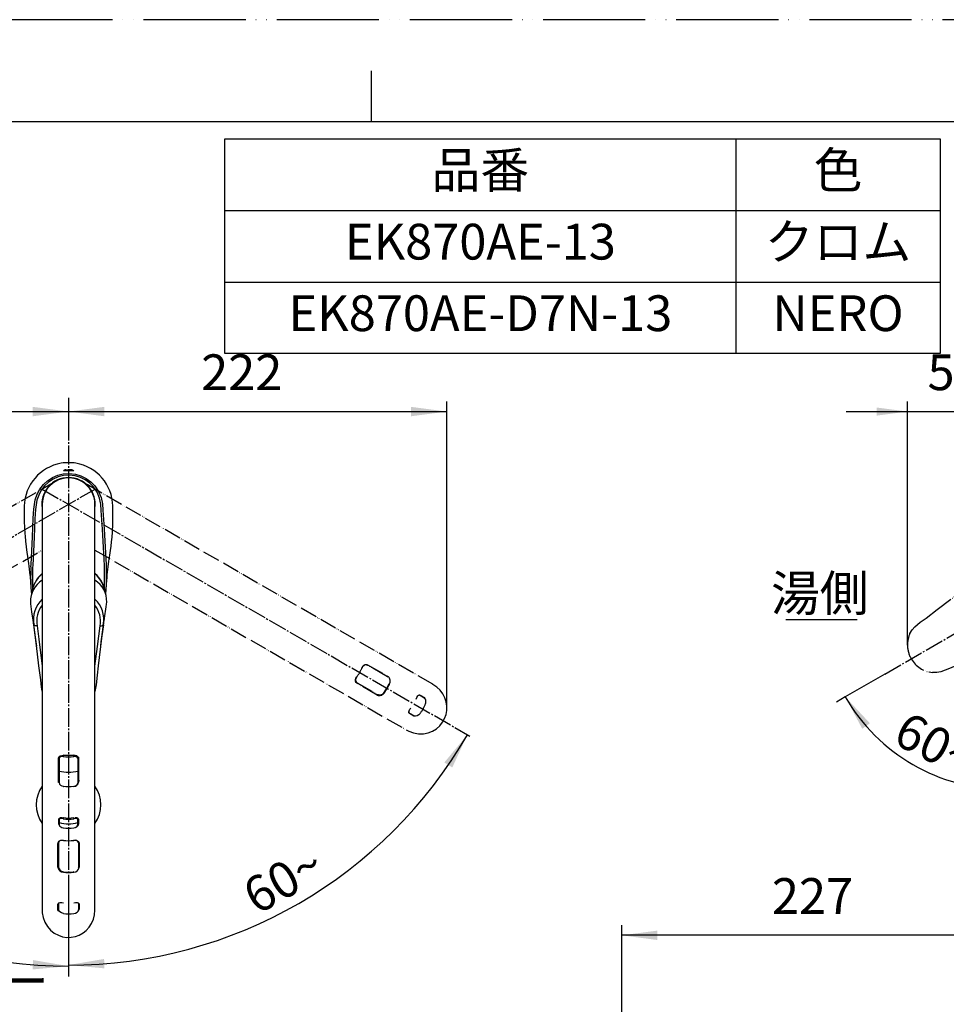
# Model space of a CAD drawing. Units: millimetres. Extents: x 0 to 1413, y 0 to 1782.
# Drawn here: x 423 to 968, y 1204 to 1782 of the extents above; entities that cross this region are included whole.
import ezdxf

# ---------------------------------------------------------------- set-up
doc = ezdxf.new("R2010")
doc.units = ezdxf.units.MM
doc.linetypes.add('DASH_CENTER', pattern=[14, 11, -1, 1, -1])
doc.linetypes.add('PHANTOM', pattern=[13, 10, -1, 0, -1, 0, -1])
doc.layers.add('1', color=7, linetype='Continuous')
doc.styles.add('CONVERTER_11', font='MS Mincho.ttf', dxfattribs={"width": 0.89})
doc.styles.add('CONVERTER_12', font='txt.shx', dxfattribs={"width": 0.9})
doc.dimstyles.new('ME10_DIM_15', dxfattribs={"dimtxt": 21, "dimasz": 18, "dimexe": 6, "dimexo": 0, "dimgap": 6, "dimtad": 1, "dimdsep": 46, "dimtxsty": 'CONVERTER_12', "dimblk1": 'DOT', "dimsah": 1, "dimcen": 0.09, "dimclrd": 2, "dimclre": 2, "dimclrt": 7, "dimadec": 0, "dimazin": 0, "dimtfac": 1, "dimtdec": 4, "dimtix": 1, "dimtmove": 0, "dimatfit": 3, "dimfxl": 1, "dimtolj": 1, "dimtzin": 0, "dimarcsym": 0})
doc.dimstyles.new('ME10_DIM_16', dxfattribs={"dimtxt": 21, "dimasz": 21, "dimexe": 6, "dimexo": 0, "dimgap": 6, "dimtad": 1, "dimdsep": 46, "dimtxsty": 'CONVERTER_12', "dimsah": 1, "dimcen": 0.09, "dimclrd": 2, "dimclre": 2, "dimclrt": 7, "dimadec": 0, "dimazin": 0, "dimtfac": 1, "dimtdec": 4, "dimtix": 1, "dimtmove": 0, "dimatfit": 3, "dimfxl": 1, "dimtolj": 1, "dimtzin": 0, "dimarcsym": 0})
doc.dimstyles.new('ME10_DIM_26', dxfattribs={"dimtxt": 21, "dimasz": 21, "dimexe": 6, "dimexo": 0, "dimgap": 6, "dimtad": 1, "dimdsep": 46, "dimtxsty": 'CONVERTER_12', "dimsah": 1, "dimcen": 0.09, "dimclrd": 2, "dimclre": 2, "dimclrt": 7, "dimadec": 0, "dimazin": 0, "dimtfac": 1, "dimtdec": 4, "dimtix": 1, "dimtmove": 0, "dimatfit": 3, "dimfxl": 1, "dimtolj": 1, "dimtzin": 0, "dimarcsym": 0})
doc.dimstyles.new('ME10_DIM_27', dxfattribs={"dimtxt": 21, "dimasz": 21, "dimexe": 6, "dimexo": 0, "dimgap": 6, "dimtad": 1, "dimdsep": 46, "dimtxsty": 'CONVERTER_12', "dimsah": 1, "dimcen": 0.09, "dimclrd": 2, "dimclre": 2, "dimclrt": 7, "dimadec": 0, "dimazin": 0, "dimtfac": 1, "dimtdec": 4, "dimtix": 1, "dimtmove": 0, "dimatfit": 3, "dimfxl": 1, "dimtolj": 1, "dimtzin": 0, "dimarcsym": 0})
doc.dimstyles.new('ME10_DIM_31', dxfattribs={"dimtxt": 21, "dimasz": 21, "dimexe": 6, "dimexo": 0, "dimgap": 6, "dimtad": 1, "dimdsep": 46, "dimtxsty": 'CONVERTER_12', "dimsah": 1, "dimcen": 0.09, "dimclrd": 2, "dimclre": 2, "dimclrt": 7, "dimadec": 0, "dimazin": 0, "dimtfac": 1, "dimtdec": 4, "dimtix": 1, "dimtmove": 0, "dimatfit": 3, "dimfxl": 1, "dimtolj": 1, "dimtzin": 0, "dimarcsym": 0})
doc.dimstyles.new('ME10_DIM_32', dxfattribs={"dimtxt": 21, "dimasz": 21, "dimexe": 6, "dimexo": 0, "dimgap": 6, "dimtad": 1, "dimdsep": 46, "dimtxsty": 'CONVERTER_12', "dimsah": 1, "dimcen": 0.09, "dimclrd": 2, "dimclre": 2, "dimclrt": 7, "dimadec": 0, "dimazin": 0, "dimtfac": 1, "dimtdec": 4, "dimtix": 1, "dimtmove": 0, "dimatfit": 3, "dimfxl": 1, "dimtolj": 1, "dimtzin": 0, "dimarcsym": 0})
doc.dimstyles.new('ME10_DIM_34', dxfattribs={"dimtxt": 21, "dimasz": 21, "dimexe": 6, "dimexo": 0, "dimgap": 6, "dimtad": 1, "dimdsep": 46, "dimtxsty": 'CONVERTER_12', "dimsah": 1, "dimcen": 0.09, "dimclrd": 2, "dimclre": 2, "dimclrt": 7, "dimadec": 0, "dimazin": 0, "dimtfac": 1, "dimtdec": 4, "dimtix": 1, "dimtmove": 0, "dimatfit": 3, "dimfxl": 1, "dimtolj": 1, "dimtzin": 0, "dimarcsym": 0})

# ---------------------------------------------------------------- blocks, each defined once
blk = doc.blocks.new('67-76-C2', base_point=(-48.48, 1464.21))
at = {"color": 5, "linetype": 'PHANTOM'}
for p, q in [((444.45, 1510.96), (238.28, 1391.93)), ((666.1, 1391.93), (459.94, 1510.96)), ((253.78, 1365.09), (436.69, 1470.69)), ((467.69, 1470.69), (650.6, 1365.09)), ((627.06, 1403.39), (627.64, 1403.06)), ((639.51, 1396.32), (627.57, 1403.21)), ((627.8, 1403.4), (639.76, 1396.5)), ((621.57, 1392.82), (633.51, 1385.93)), ((639.79, 1396.07), (639.51, 1396.32)), ((633.48, 1385.62), (621.52, 1392.52)), ((660.89, 1383.98), (658.29, 1385.48)), ((658.56, 1385.64), (661.16, 1384.14)), ((654.88, 1373.26), (652.28, 1374.76)), ((652.29, 1375.08), (654.89, 1373.58))]:
    blk.add_line(p, q, dxfattribs=at)
at = {"color": 7, "linetype": 'Continuous'}
for p, q in [((436.69, 1497.54), (436.69, 1468.96)), ((467.69, 1470.69), (467.69, 1497.54)), ((436.69, 1468.96), (436.69, 1259.48)), ((467.69, 1259.48), (467.69, 1470.69)), ((445.91, 1284.58), (445.91, 1298.39)), ((446.19, 1298.5), (446.19, 1284.71)), ((458.09, 1299.03), (458.09, 1298.36)), ((458.19, 1284.71), (458.19, 1298.5)), ((458.47, 1298.39), (458.47, 1284.58)), ((458.12, 1284.35), (458.19, 1284.71)), ((445.91, 1259.86), (445.91, 1262.87)), ((446.19, 1263.02), (446.19, 1260.02)), ((458.19, 1260.02), (458.19, 1263.02)), ((458.47, 1262.87), (458.47, 1259.86))]:
    blk.add_line(p, q, dxfattribs=at)
at = {"color": 5, "linetype": 'PHANTOM'}
for points in [[(624.49, 1401.57), (625.03, 1402.53), (625.73, 1403.24), (626.54, 1403.61), (627.36, 1403.59), (627.8, 1403.4)], [(627.8, 1403.4), (627.79, 1403.36), (627.76, 1403.31), (627.73, 1403.27), (627.7, 1403.24), (627.66, 1403.22), (627.63, 1403.21), (627.6, 1403.2), (627.57, 1403.21)], [(621.52, 1392.52), (620.94, 1393.04), (620.65, 1393.74), (620.65, 1394.58), (620.96, 1395.53), (621.45, 1396.31)], [(621.5, 1396.32), (621.05, 1395.6), (620.75, 1394.73), (620.75, 1393.96), (621.02, 1393.31), (621.57, 1392.82)], [(621.57, 1392.82), (621.59, 1392.8), (621.6, 1392.77), (621.61, 1392.73), (621.61, 1392.69), (621.6, 1392.65), (621.58, 1392.6), (621.55, 1392.56), (621.52, 1392.52)], [(637.43, 1387.13), (639.06, 1389.58), (640.43, 1392.33)], [(650.49, 1365.22), (652.07, 1364.33), (654.78, 1363.37), (657.7, 1362.88), (660.52, 1362.91), (663.38, 1363.46), (665.88, 1364.43), (668.25, 1365.87), (670.17, 1367.56), (671.82, 1369.62), (673.02, 1371.78), (673.86, 1374.17), (674.28, 1376.59), (674.31, 1379.1), (673.93, 1381.56), (673.14, 1383.99), (671.96, 1386.29), (670.38, 1388.42), (668.44, 1390.31), (666.15, 1391.9), (665.97, 1392.01)], [(633.51, 1385.93), (633.91, 1385.76), (634.32, 1385.72)], [(656.24, 1383.24), (656.68, 1384.25), (657.19, 1385.07), (657.74, 1385.6), (658.28, 1385.74), (658.56, 1385.64)], [(658.29, 1385.48), (658.03, 1385.57), (657.59, 1385.45)], [(661.41, 1383.19), (661.25, 1383.59), (660.89, 1383.98)], [(652.28, 1374.76), (651.96, 1375.14), (651.93, 1375.69), (652.17, 1376.41), (652.67, 1377.27), (653.21, 1377.97)], [(651.97, 1375.85), (651.99, 1375.43), (652.29, 1375.08)], [(658.58, 1374.87), (657.76, 1374.08), (656.84, 1373.5), (655.92, 1373.18), (655.18, 1373.16), (654.88, 1373.26)]]:
    blk.add_lwpolyline(points, dxfattribs=at)
at = {"color": 7, "linetype": 'Continuous'}
for points in [[(445.91, 1298.39), (446.07, 1299.15), (446.53, 1299.76), (447.26, 1300.17), (448.24, 1300.37), (449.15, 1300.34)], [(449.19, 1300.3), (448.34, 1300.34), (447.44, 1300.16), (446.77, 1299.77), (446.34, 1299.21), (446.19, 1298.5)], [(455.23, 1300.34), (456.33, 1300.36), (457.29, 1300.1), (458.03, 1299.59), (458.41, 1298.87), (458.47, 1298.39)], [(446.19, 1298.5), (446.19, 1298.47), (446.17, 1298.44), (446.14, 1298.42), (446.1, 1298.4), (446.06, 1298.38), (446.01, 1298.38), (445.96, 1298.38), (445.91, 1298.39)], [(458.47, 1298.39), (458.43, 1298.38), (458.38, 1298.38), (458.33, 1298.38), (458.28, 1298.4), (458.25, 1298.42), (458.22, 1298.44), (458.2, 1298.47), (458.19, 1298.5)], [(446.19, 1284.71), (446.25, 1284.28), (446.42, 1283.91)], [(449.19, 1281.92), (452.13, 1281.73), (455.19, 1281.92)], [(445.91, 1262.87), (446.08, 1263.33), (446.54, 1263.64), (447.28, 1263.79), (448.27, 1263.79), (449.15, 1263.67)], [(449.15, 1257.47), (448.06, 1257.78), (447.1, 1258.29), (446.36, 1258.93), (445.97, 1259.56), (445.91, 1259.86)], [(446.69, 1263.68), (446.34, 1263.46), (446.19, 1263.02)], [(455.23, 1263.67), (456.33, 1263.8), (457.29, 1263.77), (458.03, 1263.56), (458.42, 1263.16), (458.47, 1262.87)], [(457.78, 1259.17), (458.04, 1259.52), (458.19, 1260.02)], [(458.19, 1263.02), (458.14, 1263.3), (457.83, 1263.61)], [(436.75, 1259.65), (436.77, 1257.83), (437.29, 1255.01), (438.33, 1252.23), (439.77, 1249.81), (441.67, 1247.61), (443.76, 1245.93), (446.2, 1244.59), (448.62, 1243.78), (451.22, 1243.38), (453.69, 1243.42), (456.19, 1243.89), (458.49, 1244.73), (460.68, 1245.96), (462.62, 1247.52), (464.33, 1249.42), (465.73, 1251.59), (466.79, 1254.02), (467.46, 1256.65), (467.69, 1259.42), (467.69, 1259.64)]]:
    blk.add_lwpolyline(points, dxfattribs=at)
for centre, radius, start, end in [((452.19, 1497.54), 15.5, 119.99152, 180), ((452.19, 1497.54), 15.5, 0, 119.99152), ((452.19, 1324), 23.85, 262.67959, 277.32041), ((455.9, 1297.98), 2.43, 25.62527, 106.99267), ((449.31, 1285.05), 3.43, 187.86361, 267.4173), ((449.3, 1284.94), 3.03, 187.15682, 266.74735), ((454.97, 1285.17), 3.55, 274.25427, 350.46482), ((450.25, 1281.63), 1.09, 165.04897, 180.16149), ((452.19, 1305.22), 23.79, 262.66153, 277.33847), ((454.15, 1281.63), 1.08, 359.7742, 15.50682), ((446, 1263.05), 0.199, 245.15984, 352.99049), ((446, 1260.04), 0.199, 245.26087, 354.15321), ((447.52, 1260.11), 1.33, 183.57261, 228.57387), ((454.97, 1261.2), 3.75, 273.95341, 339.05046), ((458.39, 1263.05), 0.199, 187.00951, 294.84016), ((458.39, 1260.04), 0.199, 185.84679, 294.73913), ((452.19, 1275.02), 17.81, 260.17544, 279.82456)]:
    blk.add_arc(centre, radius, start, end, dxfattribs=at)
at = {"color": 5, "linetype": 'PHANTOM'}
for centre, radius, start, end in [((602.48, 1410.77), 23.85, 322.67959, 337.32041), ((626.87, 1400.97), 2.43, 85.62527, 166.99267), ((637.5, 1393.76), 3.55, 334.25427, 50.46482), ((634.86, 1388.74), 3.03, 247.15682, 326.74735), ((638.2, 1387.9), 1.09, 225.04897, 240.16149), ((618.74, 1401.38), 23.79, 322.66153, 337.33847), ((640.16, 1391.28), 1.08, 59.7742, 75.50682), ((634.77, 1388.8), 3.43, 247.86361, 327.4173), ((658.36, 1385.66), 0.199, 247.00951, 354.84016), ((660.97, 1384.16), 0.199, 245.84679, 354.73913), ((658.25, 1381.78), 3.75, 333.95341, 39.05046), ((644.9, 1386.28), 17.81, 320.17544, 339.82456), ((652.17, 1374.93), 0.199, 305.15984, 52.99049), ((654.77, 1373.42), 0.199, 305.26087, 54.15321), ((655.48, 1374.77), 1.33, 243.57261, 288.57387)]:
    blk.add_arc(centre, radius, start, end, dxfattribs=at)
blk = doc.blocks.new('67-76X-M1', base_point=(-48.48, 624.21))
at = {"layer": '1'}
blk.add_blockref('67-76-C2', (-48.48, 1464.21), dxfattribs=at)
blk = doc.blocks.new('88-775-M21', base_point=(869.77, 1180.89))
at = {"color": 7, "linetype": 'Continuous'}
for p, q in [((437.12, 1069.22), (433.23, 1013.82)), ((471.16, 1013.82), (467.26, 1069.25)), ((767.26, 1068.89), (770.9, 1069.54)), ((770.9, 1069.54), (771.29, 1069.61)), ((771.29, 1069.61), (793.96, 1073.66)), ((793.96, 1073.66), (796.73, 1074.16)), ((797.32, 1073.66), (796.25, 1012.19)), ((763.88, 1049.65), (766.86, 1068.48)), ((758.47, 1015.5), (761.19, 1032.69)), ((796.25, 1012.16), (796.53, 1028.21)), ((759.78, 1014.84), (758.92, 1014.92)), ((759.78, 1014.84), (787.01, 1012.46)), ((787.01, 1012.46), (794.84, 1011.78)), ((795.7, 1011.7), (794.84, 1011.78))]:
    blk.add_line(p, q, dxfattribs=at)
for points in [[(466.98, 1069.14), (466.32, 1068.68), (465.33, 1068.28), (463.94, 1067.89), (462.33, 1067.58), (460.41, 1067.3), (458.35, 1067.1), (456.06, 1066.95), (453.71, 1066.87), (451.25, 1066.86), (448.81, 1066.93), (446.39, 1067.07), (444.1, 1067.29), (442.01, 1067.59), (440.22, 1067.95), (438.78, 1068.38), (437.8, 1068.84), (437.67, 1068.96)], [(764.83, 1049.21), (764.93, 1049.19), (765.4, 1048.93), (766.03, 1048.42), (766.87, 1047.53), (767.71, 1046.43), (768.43, 1045.25), (768.95, 1044.08), (769.27, 1042.95), (769.38, 1041.78), (769.25, 1040.56), (768.89, 1039.46), (768.3, 1038.32), (767.46, 1037.14), (766.29, 1035.83), (765.22, 1034.84)], [(433.23, 1013.82), (433.27, 1013.93), (433.63, 1014.15), (434.33, 1014.37), (435.36, 1014.57), (436.7, 1014.77), (438.33, 1014.94), (440.23, 1015.1), (442.34, 1015.23), (444.64, 1015.33), (447.08, 1015.41), (449.61, 1015.45), (452.19, 1015.47), (454.78, 1015.45), (457.31, 1015.41), (459.75, 1015.33), (462.05, 1015.23), (464.16, 1015.1), (466.05, 1014.94), (467.69, 1014.77), (469.03, 1014.57), (470.06, 1014.37), (470.76, 1014.15), (471.11, 1013.93), (471.16, 1013.82)], [(433.27, 1013.85), (433.27, 1013.56), (433.46, 1013.28)], [(433.76, 1013.37), (433.74, 1013.34), (433.79, 1013.15)], [(452.19, 1014.89), (449.62, 1014.87), (447.1, 1014.83), (444.68, 1014.75), (442.41, 1014.65), (440.32, 1014.51), (438.47, 1014.36), (436.89, 1014.18), (435.6, 1013.99), (434.63, 1013.78), (434.01, 1013.56), (433.76, 1013.37)], [(452.19, 1014.81), (449.69, 1014.8), (447.24, 1014.75), (444.88, 1014.68), (442.68, 1014.57), (440.67, 1014.44), (438.89, 1014.29), (437.39, 1014.11), (436.19, 1013.92), (435.31, 1013.71), (434.78, 1013.5), (434.6, 1013.28), (434.78, 1013.06), (435.31, 1012.85), (436.19, 1012.64), (437.17, 1012.48)], [(470.62, 1013.38), (470.38, 1013.56), (469.75, 1013.78), (468.79, 1013.99), (467.5, 1014.18), (465.91, 1014.36), (464.06, 1014.51), (461.98, 1014.65), (459.7, 1014.75), (457.28, 1014.83), (454.76, 1014.87), (452.19, 1014.89)], [(470.26, 1012.95), (470.56, 1013.11), (470.65, 1013.34), (470.62, 1013.38)], [(470.44, 1012.99), (470.88, 1013.23), (471.11, 1013.55), (471.12, 1013.84)]]:
    blk.add_lwpolyline(points, dxfattribs=at)
for centre, radius, start, end in [((452.07, 1321.2), 18.83, 144.70418, 215.29582), ((452.32, 1321.2), 18.83, 324.70418, 35.29582), ((796.82, 1073.67), 0.5, 359, 100.13406), ((767.35, 1068.4), 0.5, 100.13406, 171), ((760.26, 1039.42), 6.75, 285.85143, 317.29574), ((438.11, 1023.23), 10.96, 246.83109, 268.70563), ((465.42, 1028.85), 16.62, 273.67313, 286.92293), ((758.96, 1015.42), 0.5, 171, 265), ((795.75, 1012.2), 0.5, 265, 359)]:
    blk.add_arc(centre, radius, start, end, dxfattribs=at)
for points, knots in [([(446.6, 1050.26), (446.33, 1050.23), (445.81, 1050.16), (444.97, 1050.01), (444.11, 1049.75), (443.23, 1049.36), (442.39, 1048.9), (441.62, 1048.36), (440.91, 1047.76), (440.27, 1047.1), (439.68, 1046.38), (439.21, 1045.68), (438.85, 1045.05), (438.58, 1044.49), (438.33, 1043.9), (438.1, 1043.23), (437.9, 1042.48), (437.76, 1041.66), (437.69, 1040.83), (437.69, 1040.18), (437.72, 1039.72), (437.78, 1039.16), (437.93, 1038.38), (438.23, 1037.44), (438.6, 1036.62), (439.03, 1035.89), (439.52, 1035.21), (440.08, 1034.6), (440.7, 1034.04), (441.37, 1033.54), (442.1, 1033.09), (442.99, 1032.66), (444.06, 1032.34), (444.86, 1032.16), (445.27, 1032.07)], [0, 0, 0, 0, 0.799797, 1.589887, 2.549743, 3.495079, 4.461718, 5.417051, 6.325662, 7.234948, 8.174745, 9.128557, 9.733747, 10.349912, 10.993536, 11.653028, 12.476147, 13.313076, 14.149779, 14.966391, 15.261914, 15.551886, 16.636238, 17.655124, 18.508489, 19.336498, 20.177643, 21.017396, 21.828348, 22.652992, 23.518904, 24.410023, 25.619216, 26.869957, 26.869957, 26.869957, 26.869957]), ([(457.79, 1050.26), (457.77, 1050.26), (457.72, 1050.27), (457.21, 1050.31), (456.27, 1050.38), (454.87, 1050.45), (453.46, 1050.49), (451.83, 1050.5), (450, 1050.47), (448.41, 1050.4), (447.28, 1050.31), (446.82, 1050.28), (446.6, 1050.26)], [0, 0, 0, 0, 0.073416, 0.146894, 1.516715, 2.915255, 4.330674, 5.755631, 7.810159, 9.82888, 10.519889, 11.206158, 11.206158, 11.206158, 11.206158]), ([(459.11, 1032.07), (459.4, 1032.13), (459.97, 1032.24), (460.77, 1032.45), (461.48, 1032.72), (462.12, 1033.03), (462.72, 1033.37), (463.32, 1033.77), (463.9, 1034.25), (464.47, 1034.8), (464.98, 1035.4), (465.4, 1036), (465.73, 1036.57), (466, 1037.12), (466.22, 1037.7), (466.44, 1038.4), (466.61, 1039.23), (466.71, 1040.21), (466.68, 1041.23), (466.56, 1042.21), (466.34, 1043.12), (466.08, 1043.92), (465.77, 1044.63), (465.44, 1045.27), (465.08, 1045.88), (464.63, 1046.52), (464.08, 1047.18), (463.42, 1047.84), (462.7, 1048.43), (461.93, 1048.96), (461.1, 1049.4), (460.22, 1049.77), (459.3, 1050.05), (458.57, 1050.19), (458.06, 1050.24), (457.88, 1050.26), (457.79, 1050.26)], [0, 0, 0, 0, 0.880397, 1.743158, 2.463178, 3.167726, 3.859285, 4.539155, 5.333607, 6.120684, 6.905945, 7.695677, 8.292117, 8.89875, 9.518924, 10.158357, 11.090348, 12.06845, 13.096725, 14.141466, 15.03485, 15.911432, 16.646106, 17.365722, 18.073878, 18.772289, 19.709715, 20.640148, 21.568455, 22.499515, 23.438887, 24.389481, 25.351866, 26.327288, 26.602302, 26.878058, 26.878058, 26.878058, 26.878058]), ([(445.27, 1032.07), (445.43, 1032.05), (445.73, 1032.01), (446.12, 1031.98), (446.42, 1031.97), (446.56, 1031.97), (446.64, 1031.97)], [0, 0, 0, 0, 0.463839, 0.931383, 1.149825, 1.369306, 1.369306, 1.369306, 1.369306]), ([(446.64, 1031.97), (447.11, 1031.95), (448.06, 1031.93), (449.52, 1031.9), (451, 1031.89), (452.45, 1031.89), (453.83, 1031.89), (455.14, 1031.91), (456.44, 1031.93), (457.32, 1031.95), (457.75, 1031.97)], [0, 0, 0, 0, 1.423222, 2.860326, 4.362284, 5.877451, 7.195017, 8.499692, 9.813555, 11.115193, 11.115193, 11.115193, 11.115193]), ([(457.75, 1031.97), (457.91, 1031.97), (458.22, 1031.98), (458.61, 1032), (458.9, 1032.04), (459.04, 1032.06), (459.11, 1032.07)], [0, 0, 0, 0, 0.473618, 0.942245, 1.156176, 1.369289, 1.369289, 1.369289, 1.369289])]:
    blk.add_open_spline(points, degree=3, knots=knots, dxfattribs=at)
at = {"layer": '1', "color": 4, "linetype": 'PHANTOM'}
blk.add_line((777.05, 1010.32), (782.67, 1074.59), dxfattribs=at)
at = {"layer": '1', "color": 7, "linetype": 'Continuous'}
for p, q in [((764.02, 1049.42), (764.91, 1049.19)), ((761.37, 1032.86), (762.1, 1032.93))]:
    blk.add_line(p, q, dxfattribs=at)
for centre, start, end in [((764.07, 1049.62), 171, 255.66708), ((761.39, 1032.66), 95.05103, 171)]:
    blk.add_arc(centre, 0.2, start, end, dxfattribs=at)
blk = doc.blocks.new('K3720-567XS-1_43', base_point=(843.88, 885.02))
at = {"layer": '1'}
blk.add_blockref('88-775-M21', (869.77, 1180.89), dxfattribs=at)
blk = doc.blocks.new('27-28-M1', base_point=(1521.69, 1230))
at = {"color": 7, "linetype": 'Continuous'}
for p, q in [((429.76, 1440.13), (429.86, 1439.05)), ((474.53, 1439.05), (474.63, 1440.13)), ((431.1, 1430.81), (431.58, 1427.96))]:
    blk.add_line(p, q, dxfattribs=at)
at = {"color": 5, "linetype": 'PHANTOM'}
for points in [[(946.19, 1421.62), (946.24, 1421.77), (947.47, 1423.85), (949.07, 1425.7), (952.28, 1428.34), (955.64, 1430.79), (962.27, 1435.81), (971.95, 1443.14), (981.63, 1450.47)], [(1002.04, 1415.12), (994.71, 1412.02), (979.65, 1405.68), (974.59, 1403.41), (969.52, 1401.16), (964.29, 1399.3), (961.92, 1398.85), (959.51, 1398.82)]]:
    blk.add_lwpolyline(points, dxfattribs=at)
at = {"color": 7, "linetype": 'Continuous'}
for points in [[(429.9, 1439.06), (430.48, 1434.53), (431.1, 1430.81)], [(473.3, 1430.81), (474.3, 1437.31), (474.5, 1439.05)], [(431.11, 1430.56), (431.11, 1430.52), (431.15, 1430.24), (431.2, 1429.94), (431.49, 1427.79), (431.79, 1425.62), (432.21, 1422.57), (432.61, 1419.53), (432.96, 1416.89), (433.29, 1414.33)], [(471.1, 1414.33), (471.43, 1416.89), (471.77, 1419.53), (472.18, 1422.57), (472.59, 1425.62), (472.89, 1427.79), (473.19, 1429.94), (473.23, 1430.24), (473.27, 1430.52), (473.28, 1430.56)], [(472.8, 1428), (473.13, 1429.68), (473.3, 1430.81)], [(433.72, 1426.26), (433.69, 1426.26), (433.48, 1426.24), (432.84, 1426.26), (432.31, 1426.36), (431.94, 1426.56), (431.78, 1426.81)], [(436.69, 1387.81), (436.27, 1390.33), (435.83, 1394.47), (434.8, 1402.72), (433.29, 1414.77), (431.78, 1426.81)], [(433.72, 1426.26), (434.71, 1418.35), (436.69, 1402.59)], [(472.61, 1426.81), (471.62, 1418.92), (469.59, 1402.7), (469.02, 1397.19), (468.43, 1391.67), (467.69, 1387.67)], [(467.69, 1402.57), (469.2, 1414.19), (470.66, 1426.26)], [(470.66, 1426.26), (470.7, 1426.26), (470.91, 1426.24), (471.54, 1426.26), (472.07, 1426.36), (472.44, 1426.56), (472.61, 1426.81)]]:
    blk.add_lwpolyline(points, dxfattribs=at)
for centre, radius, start, end in [((444.91, 1440.33), 15.16, 122.84781, 180.7738), ((460.01, 1440.57), 14.62, 358.27855, 58.30928), ((448.47, 1429.77), 16.95, 134.00709, 190.06971), ((455.75, 1429.72), 17.11, 350.20882, 45.71035), ((448.76, 1428.95), 15.28, 142.17473, 190.14014), ((455.65, 1428.96), 15.25, 349.8299, 37.86131), ((397.79, 1441.45), 76.23, 348.93238, 349.83169)]:
    blk.add_arc(centre, radius, start, end, dxfattribs=at)
at = {"color": 5, "linetype": 'PHANTOM'}
for centre, radius, start, end in [((961.13, 1415.05), 16.37, 156.81641, 180.37345), ((961.13, 1415.05), 16.37, 180.37345, 209.94423), ((960.92, 1414.88), 16.11, 209.8014, 264.52226)]:
    blk.add_arc(centre, radius, start, end, dxfattribs=at)
blk = doc.blocks.new('EK870-01-NPM1', base_point=(1472.19, 460.5))
at = {"color": 7, "linetype": 'Continuous'}
for p, q in [((430.09, 1460.82), (430.14, 1462.16)), ((474.25, 1462.16), (474.3, 1460.82)), ((431.14, 1461.74), (431.09, 1460.39)), ((431.09, 1460.39), (431.11, 1448.02)), ((473.3, 1460.39), (473.25, 1461.74))]:
    blk.add_line(p, q, dxfattribs=at)
for points in [[(430.14, 1462.16), (430.56, 1470.22), (431.07, 1478.5), (431.27, 1483.88), (431.38, 1489.34), (431.74, 1494.81), (432.64, 1500.21), (433.72, 1503.43), (435.33, 1506.43), (437.4, 1509.11), (439.9, 1511.41), (442.73, 1513.24), (445.82, 1514.58), (449.09, 1515.38), (452.45, 1515.62), (456.22, 1515.21), (459.48, 1514.24), (462.53, 1512.75), (465.25, 1510.78), (467.61, 1508.39), (469.83, 1505.15), (471.37, 1501.54), (472.12, 1497.84), (472.4, 1494.07), (473.05, 1483.16), (473.71, 1472.47), (474.25, 1462.16)], [(473.25, 1461.74), (472.72, 1472.13), (472.05, 1482.9), (471.4, 1493.9), (471.14, 1497.58), (470.42, 1501.18), (468.95, 1504.64), (466.85, 1507.76), (464.61, 1510.05), (462.02, 1511.94), (459.12, 1513.37), (456.02, 1514.3), (452.44, 1514.7), (449.24, 1514.46), (446.13, 1513.69), (443.19, 1512.41), (440.51, 1510.65), (438.14, 1508.45), (436.16, 1505.88), (434.64, 1503), (433.62, 1499.91), (432.72, 1494.5), (432.37, 1489.03), (432.26, 1483.57), (432.07, 1478.2), (431.55, 1469.85), (431.14, 1461.74)], [(452.19, 1517.22), (451.2, 1517.21), (450.32, 1517.19), (449.65, 1517.18), (449.27, 1517.21), (449.21, 1517.29), (449.48, 1517.41), (449.86, 1517.5)], [(454.52, 1517.51), (455.01, 1517.37), (455.19, 1517.26), (455.03, 1517.19), (454.56, 1517.18), (453.82, 1517.19), (452.89, 1517.21), (452.19, 1517.22)], [(426.2, 1496.57), (426.16, 1493.98), (426.13, 1491.64), (426.14, 1489.55), (426.16, 1487.75), (426.2, 1486.29), (426.24, 1485.1), (426.29, 1483.95), (426.35, 1482.78), (426.43, 1481.6), (426.52, 1480.35), (426.63, 1478.94), (426.91, 1475.96), (427.3, 1472.7), (427.74, 1469.36), (428.05, 1467.13), (428.3, 1465.4), (428.47, 1464.12), (428.65, 1462.8), (428.85, 1461.28), (429.07, 1459.56), (429.3, 1457.6), (429.58, 1455.02), (429.85, 1452.03), (430.09, 1448.64), (430.12, 1447.82)], [(474.26, 1447.88), (474.42, 1450.6), (474.6, 1452.88), (474.77, 1454.61), (474.92, 1456.15), (475.1, 1457.75), (475.48, 1460.85), (475.92, 1464.2), (476.43, 1467.8), (476.8, 1470.5), (477.13, 1473.03), (477.44, 1475.63), (477.71, 1478.37), (477.93, 1481.2), (478.03, 1482.82), (478.12, 1484.61), (478.2, 1486.62), (478.24, 1488.85), (478.25, 1491.25), (478.23, 1493.83), (478.19, 1496.57)], [(473.21, 1448), (473.36, 1449.99), (473.3, 1460.39)], [(474.3, 1460.82), (474.36, 1450.42), (473.94, 1444.9)]]:
    blk.add_lwpolyline(points, dxfattribs=at)
for centre, radius, start, end in [((452.2, 1496.03), 26, 99.63177, 178.85547), ((452.19, 1493.27), 28.73, 81.39131, 98.60869), ((452.19, 1496.03), 26, 1.1444, 80.36836), ((452.15, 1497.61), 15.63, 89.83102, 188.4996), ((452.26, 1497.62), 15.61, 351.33942, 90.23443), ((546.77, 1454.9), 116.83, 177.0924, 185.05884)]:
    blk.add_arc(centre, radius, start, end, dxfattribs=at)
blk = doc.blocks.new('37-426-M11', base_point=(1002.5, 1026.82))
at = {"color": 7, "linetype": 'Continuous'}
for centre, radius, start, end in [((449.41, 1442.73), 19.14, 131.58713, 172.30289), ((449.43, 1442.51), 19.16, 131.65484, 171.36609), ((454.98, 1442.74), 19.13, 7.00037, 48.41203), ((454.97, 1442.52), 19.15, 7.69041, 48.34749)]:
    blk.add_arc(centre, radius, start, end, dxfattribs=at)
blk = doc.blocks.new('32-269-M11', base_point=(1056.35, 838.43))
at = {"color": 7, "linetype": 'Continuous'}
for p, q in [((450.19, 1517.84), (449.69, 1517.34)), ((450.45, 1517.34), (449.69, 1517.34)), ((450.69, 1517.84), (450.19, 1517.84)), ((450.45, 1517.34), (450.69, 1517.84)), ((450.69, 1517.84), (452.03, 1517.84)), ((454.69, 1517.34), (451.79, 1517.34)), ((454.19, 1517.84), (452.03, 1517.84)), ((454.69, 1517.34), (454.19, 1517.84))]:
    blk.add_line(p, q, dxfattribs=at)
blk.add_lwpolyline([(452.03, 1517.84), (451.85, 1517.46), (451.79, 1517.34)], dxfattribs=at)
blk = doc.blocks.new('開示A4')
at = {"layer": '1', "color": 4, "linetype": 'PHANTOM'}
blk.add_line((210, 297), (0, 297), dxfattribs=at)
at = {"layer": '1', "color": 2, "linetype": 'Continuous'}
blk.add_line((105, 287), (105, 292), dxfattribs=at)
at = {"layer": '1', "color": 7, "linetype": 'Continuous'}
for p, q in [((105, 287), (25, 287)), ((200, 287), (105, 287))]:
    blk.add_line(p, q, dxfattribs=at)
blk = doc.blocks.new('88-766', base_point=(39.23, 846.16))
at = {"color": 7, "linetype": 'Continuous'}
for p, q in [((450.45, 1517.19), (450.45, 1517.34)), ((451.79, 1517.34), (451.79, 1517.04)), ((446.29, 1348.98), (446.29, 1348.36)), ((446.29, 1341.27), (446.29, 1348.36)), ((446.62, 1348.08), (446.62, 1340.97)), ((457.77, 1340.97), (457.77, 1348.08)), ((458.09, 1348.36), (458.09, 1341.27)), ((446.29, 1334.57), (446.29, 1341.27)), ((446.62, 1340.97), (446.62, 1334.24)), ((457.77, 1334.24), (457.77, 1340.97)), ((458.09, 1341.27), (458.09, 1334.57)), ((446.29, 1336.68), (446.19, 1336.82)), ((458.19, 1336.82), (458.09, 1336.68)), ((446.29, 1151.41), (446.29, 1156.97)), ((446.62, 1157.34), (446.62, 1151.77)), ((457.77, 1151.77), (457.77, 1157.34)), ((458.09, 1156.97), (458.09, 1151.41)), ((446.29, 1145.4), (446.29, 1151.41)), ((446.62, 1151.77), (446.62, 1145.73)), ((457.77, 1145.73), (457.77, 1151.77)), ((458.09, 1151.41), (458.09, 1145.4))]:
    blk.add_line(p, q, dxfattribs=at)
for points in [[(446.29, 1348.36), (446.35, 1348.8), (446.7, 1349.46), (447.35, 1349.96), (448.21, 1350.23), (449.19, 1350.25)], [(449.09, 1349.58), (448.26, 1349.59), (447.52, 1349.39), (446.96, 1348.99), (446.66, 1348.45), (446.62, 1348.08)], [(449.19, 1350.3), (449.19, 1350.28), (449.18, 1350.26), (449.17, 1350.26), (449.16, 1350.26), (449.16, 1350.27), (449.16, 1350.29), (449.15, 1350.31), (449.15, 1350.34)], [(455.19, 1350.3), (452.25, 1350.11), (449.19, 1350.3)], [(449.19, 1350.25), (452.13, 1350.06), (455.19, 1350.25)], [(455.19, 1350.3), (455.2, 1350.28), (455.21, 1350.26), (455.22, 1350.26), (455.22, 1350.26), (455.23, 1350.27), (455.23, 1350.29), (455.23, 1350.31), (455.23, 1350.34)], [(455.19, 1350.25), (455.99, 1350.25), (456.86, 1350.04), (457.52, 1349.64), (457.95, 1349.06), (458.09, 1348.36)], [(457.77, 1348.08), (457.64, 1348.66), (457.28, 1349.13), (456.71, 1349.45), (455.97, 1349.61), (455.29, 1349.58)], [(446.29, 1335.05), (446.25, 1335.15), (446.19, 1335.57)], [(458.19, 1335.57), (458.16, 1335.22), (458.09, 1335.06)], [(446.19, 1334.71), (446.19, 1334.67), (446.17, 1334.64), (446.14, 1334.61), (446.1, 1334.59), (446.06, 1334.58), (446.01, 1334.57), (445.96, 1334.57), (445.91, 1334.58)], [(449.09, 1332.05), (449.1, 1331.99), (449.1, 1331.95), (449.11, 1331.92), (449.13, 1331.9), (449.13, 1331.9)], [(449.13, 1331.9), (449.14, 1331.91), (449.16, 1331.93), (449.17, 1331.96), (449.19, 1332.02)], [(455.19, 1332.02), (452.25, 1331.82), (449.19, 1332.02)], [(455.29, 1332.05), (455.29, 1331.99), (455.28, 1331.95), (455.27, 1331.92), (455.26, 1331.9), (455.25, 1331.91), (455.23, 1331.93), (455.21, 1331.96), (455.19, 1332.02)], [(458.47, 1334.58), (458.43, 1334.57), (458.38, 1334.57), (458.33, 1334.58), (458.28, 1334.59), (458.25, 1334.61), (458.22, 1334.64), (458.2, 1334.67), (458.19, 1334.71)], [(449.09, 1159.3), (448.26, 1159.07), (447.52, 1158.67), (446.96, 1158.16), (446.66, 1157.63), (446.62, 1157.34)], [(449.19, 1143.92), (448.4, 1143.89), (447.53, 1144.02), (446.86, 1144.34), (446.44, 1144.8), (446.29, 1145.4)], [(446.62, 1145.73), (446.74, 1145.24), (447.1, 1144.87), (447.67, 1144.63), (448.42, 1144.54), (449.09, 1144.59)], [(458.09, 1145.4), (458.04, 1145.02), (457.69, 1144.47), (457.04, 1144.08), (456.17, 1143.9), (455.19, 1143.92)], [(455.29, 1144.59), (456.13, 1144.54), (456.87, 1144.67), (457.43, 1144.97), (457.72, 1145.42), (457.77, 1145.73)]]:
    blk.add_lwpolyline(points, dxfattribs=at)
for centre, radius, start, end in [((446.03, 1347.18), 0.265, 3.16882, 51.65141), ((445.96, 1347.2), 0.331, 314.26388, 358.70363), ((445.96, 1346.56), 0.329, 314.07844, 358.88907), ((446.64, 1348.43), 0.351, 192.33637, 266.58097), ((451.83, 1349.52), 2.74, 164.50196, 178.62237), ((452.19, 1373.6), 24.21, 262.64723, 277.35277), ((452.56, 1349.52), 2.74, 1.37763, 15.49804), ((457.75, 1348.43), 0.351, 273.41903, 347.66363), ((446.03, 1345.32), 0.261, 2.79246, 52.02776), ((446.03, 1344.17), 0.261, 2.78545, 52.03477), ((445.96, 1344.19), 0.334, 314.45286, 358.51465), ((445.79, 1341.19), 0.5, 0, 36.8699), ((446.08, 1341.37), 0.216, 352.81797, 34.08276), ((446.65, 1341.33), 0.364, 189.805, 264.22851), ((452.19, 1364.19), 23.88, 256.49354, 283.50646), ((457.73, 1341.33), 0.364, 275.77149, 350.195), ((458.36, 1345.37), 0.265, 128.36219, 176.81759), ((458.43, 1345.39), 0.334, 181.48258, 225.54719), ((458.42, 1341.35), 0.324, 134.62131, 179.37578), ((446.03, 1337.71), 0.265, 3.16882, 51.65141), ((458.36, 1337.71), 0.265, 128.34859, 176.83118), ((446.67, 1334.62), 0.378, 187.7461, 262.00491), ((449.26, 1334.74), 2.69, 190.64055, 266.45277), ((452.19, 1355.93), 24.08, 262.60504, 277.39496), ((455.11, 1335.03), 3.02, 271.5515, 351.11557), ((455.22, 1334.63), 2.58, 271.59532, 351.31137), ((457.72, 1334.62), 0.378, 277.99509, 352.2539), ((452.19, 1139.27), 20.27, 81.20607, 98.79393), ((455.14, 1156.56), 2.75, 16.60787, 86.77462), ((457.68, 1156.94), 0.417, 4.02574, 76.98298), ((446.69, 1151.38), 0.402, 101.22729, 174.77568), ((452.19, 1132.38), 20.17, 73.95042, 106.04958), ((457.69, 1151.38), 0.402, 5.22432, 78.77271), ((446.68, 1145.35), 0.387, 99.26126, 173.29711), ((452.19, 1124.48), 20.35, 81.24202, 98.75798), ((452.4, 1144.74), 3.31, 182.53508, 194.24943), ((451.98, 1144.74), 3.31, 345.75057, 357.46492), ((457.71, 1145.35), 0.387, 6.70289, 80.73874), ((452.19, 1124.07), 20.06, 81.28556, 98.71444)]:
    blk.add_arc(centre, radius, start, end, dxfattribs=at)
at = {"layer": '1', "color": 7, "linetype": 'Continuous'}
for centre, radius, start, end in [((883.69, 1048.6), 135.7, 125.16309, 134.83688), ((805.83, 1159.13), 0.5, 72.97817, 125.16309), ((788.36, 1144.47), 0.5, 134.83688, 187.02275)]:
    blk.add_arc(centre, radius, start, end, dxfattribs=at)
blk = doc.blocks.new('81-242-D', base_point=(226.13, 866.64))
at = {"color": 7, "linetype": 'Continuous'}
for p, q in [((446.39, 1311.27), (446.39, 1312.8)), ((446.72, 1312.4), (446.72, 1310.87)), ((457.67, 1310.87), (457.67, 1312.4)), ((457.99, 1312.8), (457.99, 1311.27)), ((446.39, 1309.8), (446.39, 1311.27)), ((446.72, 1310.87), (446.72, 1309.39)), ((457.67, 1309.39), (457.67, 1310.87)), ((457.99, 1311.27), (457.99, 1309.8)), ((446.39, 1115.73), (446.39, 1118.31)), ((446.39, 1113.11), (446.39, 1115.73)), ((446.72, 1118.55), (446.72, 1115.96)), ((446.72, 1115.96), (446.72, 1113.34)), ((457.67, 1115.96), (457.67, 1118.55)), ((457.67, 1113.34), (457.67, 1115.96)), ((457.99, 1118.31), (457.99, 1115.73)), ((457.99, 1115.73), (457.99, 1113.11))]:
    blk.add_line(p, q, dxfattribs=at)
for points in [[(446.39, 1312.8), (446.44, 1313.06), (446.78, 1313.44), (447.41, 1313.68), (448.25, 1313.76), (448.69, 1313.73)], [(449.09, 1313.03), (448.29, 1313.12), (447.58, 1313.08), (447.05, 1312.91), (446.76, 1312.62), (446.72, 1312.4)], [(457.67, 1312.4), (457.54, 1312.75), (457.19, 1312.98), (456.64, 1313.1), (455.91, 1313.11), (455.29, 1313.03)], [(455.98, 1313.76), (456.78, 1313.72), (457.43, 1313.53), (457.85, 1313.23), (457.99, 1312.8)], [(455.28, 1307.65), (455.28, 1307.66), (456.19, 1307.91), (457, 1308.34), (457.62, 1308.9), (457.94, 1309.46), (457.96, 1309.81)], [(455.29, 1307.71), (456.1, 1307.94), (456.8, 1308.29), (457.34, 1308.73), (457.62, 1309.17), (457.67, 1309.39)], [(449.19, 1121.02), (452.13, 1121.17), (455.19, 1121.02)], [(446.39, 1118.31), (446.4, 1118.35), (446.42, 1118.38), (446.44, 1118.42), (446.48, 1118.45), (446.53, 1118.49), (446.59, 1118.51), (446.65, 1118.53), (446.72, 1118.55)], [(446.39, 1115.73), (446.4, 1115.76), (446.42, 1115.8), (446.44, 1115.84), (446.48, 1115.87), (446.53, 1115.9), (446.59, 1115.92), (446.65, 1115.94), (446.72, 1115.96)], [(457.99, 1118.31), (457.99, 1118.35), (457.97, 1118.38), (457.94, 1118.42), (457.9, 1118.45), (457.86, 1118.49), (457.8, 1118.51), (457.74, 1118.53), (457.67, 1118.55)], [(446.72, 1113.34), (446.65, 1113.32), (446.59, 1113.3), (446.53, 1113.28), (446.48, 1113.25), (446.44, 1113.22), (446.42, 1113.18), (446.4, 1113.15), (446.39, 1113.11)], [(455.29, 1111.64), (456.1, 1111.67), (456.8, 1111.91), (457.34, 1112.36), (457.62, 1112.96), (457.67, 1113.34)], [(457.67, 1113.34), (457.74, 1113.32), (457.8, 1113.3), (457.86, 1113.28), (457.9, 1113.25), (457.94, 1113.22), (457.97, 1113.18), (457.99, 1113.15), (457.99, 1113.11)]]:
    blk.add_lwpolyline(points, dxfattribs=at)
for centre, radius, start, end in [((446.83, 1312.82), 0.436, 182.85439, 255.37689), ((452.91, 1312.8), 3.83, 166.51541, 176.59102), ((452.19, 1330.83), 18.06, 260.12289, 279.87711), ((452.19, 1331.24), 17.82, 260.18201, 279.81799), ((451.47, 1312.8), 3.83, 3.40898, 13.48459), ((457.56, 1312.82), 0.436, 284.62311, 357.14561), ((446.83, 1311.29), 0.441, 182.58677, 254.90333), ((446.84, 1309.82), 0.445, 182.33502, 254.45195), ((449.2, 1310.54), 2.9, 194.80355, 271.07479), ((452.19, 1327.98), 17.96, 252.2573, 287.7427), ((449.25, 1310.46), 2.75, 202.82825, 266.6748), ((452.19, 1325.49), 18.04, 260.10971, 279.89029), ((457.55, 1311.29), 0.441, 285.09667, 357.41323), ((457.55, 1309.82), 0.445, 285.54805, 357.66498), ((449.33, 1118.08), 2.95, 92.66335, 175.6132), ((449.22, 1118.35), 2.51, 92.80735, 175.39554), ((452.19, 1085.92), 30.54, 79.67289, 100.32711), ((452.19, 1090.02), 30.99, 84.26163, 95.73837), ((455.06, 1118.08), 2.94, 4.37527, 87.34818), ((455.12, 1118.3), 2.56, 5.70692, 86.09018), ((448.74, 1113.29), 2.35, 184.2896, 281.11855), ((448.67, 1113.56), 1.97, 186.51174, 282.42001), ((452.19, 1080.69), 31.1, 84.28255, 95.71745), ((451.28, 1111.63), 2.18, 179.68598, 197.29088), ((455.64, 1113.3), 2.36, 259.10202, 355.48984), ((453.11, 1111.63), 2.18, 342.70912, 0.31402)]:
    blk.add_arc(centre, radius, start, end, dxfattribs=at)
at = {"layer": '1', "color": 7, "linetype": 'Continuous'}
for p, q in [((769.35, 1121.31), (769.34, 1121.32)), ((763.54, 1111.27), (763.55, 1111.27))]:
    blk.add_line(p, q, dxfattribs=at)
for centre, radius, start, end in [((884.13, 1048.35), 136.5, 147.76657, 152.2334), ((769.09, 1120.89), 0.5, 60, 147.76657), ((763.79, 1111.71), 0.5, 152.2334, 240)]:
    blk.add_arc(centre, radius, start, end, dxfattribs=at)
blk = doc.blocks.new('900-13X', base_point=(653.69, 848.6))
at = {"layer": '1', "color": 4, "linetype": 'PHANTOM'}
blk.add_line((883.69, 1046.6), (883.69, 1184.6), dxfattribs=at)
at = {"layer": '1'}
for name, p in [('88-766', (39.23, 846.16)), ('81-242-D', (226.13, 866.64))]:
    blk.add_blockref(name, p, dxfattribs=at)
blk = doc.blocks.new('*D80')
at = {"layer": '1'}
h = blk.add_hatch(color=2, dxfattribs=at)
edge = h.paths.add_edge_path()
edge.add_arc((1002.19, 1552), 5.25, 0, 360)
at = {"layer": '1', "color": 2, "linetype": 'Continuous'}
for p, q in [((1002.19, 1565), (1002.19, 1546)), ((944.76, 1414.94), (944.76, 1558)), ((908.76, 1552), (944.76, 1552)), ((944.76, 1552), (1002.19, 1552))]:
    blk.add_line(p, q, dxfattribs=at)
at = {"layer": '1', "color": 2}
blk.add_circle((1002.19, 1552), 5.25, dxfattribs=at)
blk.add_solid([(926.76, 1549.63), (926.76, 1554.37), (944.76, 1552)], dxfattribs=at)
at = {"layer": '1', "color": 7, "insert": (956.52, 1558), "char_height": 21, "attachment_point": 7, "rotation": 0.00014, "line_spacing_factor": 0.60024, "style": 'CONVERTER_12'}
blk.add_mtext('58', dxfattribs=at)
blk = doc.blocks.new('_DOT')
at = {"color": 0, "linetype": 'ByBlock', "lineweight": -2}
blk.add_line((-0.5, 0), (-1, 0), dxfattribs=at)
at = {"color": 0, "linetype": 'ByBlock', "const_width": 0.5}
blk.add_lwpolyline([(-0.25, 0, 1), (0.25, 0, 1)], format="xyb", close=True, dxfattribs=at)
blk = doc.blocks.new('*D82')
at = {"layer": '1', "color": 2, "linetype": 'Continuous'}
for p, q in [((776.97, 1009.43), (776.97, 1250.6)), ((1003.69, 789.5), (1003.69, 1250.6)), ((1003.69, 1244.6), (776.97, 1244.6))]:
    blk.add_line(p, q, dxfattribs=at)
at = {"layer": '1', "color": 2}
for points in [[(797.97, 1247.36), (797.97, 1241.83), (776.97, 1244.6)], [(982.69, 1241.83), (982.69, 1247.36), (1003.69, 1244.6)]]:
    blk.add_solid(points, dxfattribs=at)
at = {"layer": '1', "color": 7, "insert": (865.17, 1250.6), "char_height": 21, "attachment_point": 7, "rotation": 0.00014, "line_spacing_factor": 0.60024, "style": 'CONVERTER_12'}
blk.add_mtext('227', dxfattribs=at)
blk = doc.blocks.new('*D92')
at = {"layer": '1', "color": 2, "linetype": 'Continuous'}
for p, q in [((452.19, 1560), (452.19, 1546)), ((674.31, 1379.1), (674.31, 1558)), ((452.19, 1552), (674.31, 1552))]:
    blk.add_line(p, q, dxfattribs=at)
at = {"layer": '1', "color": 2}
for points in [[(473.19, 1554.76), (473.19, 1549.24), (452.19, 1552)], [(653.31, 1549.24), (653.31, 1554.76), (674.31, 1552)]]:
    blk.add_solid(points, dxfattribs=at)
at = {"layer": '1', "color": 7, "insert": (530.03, 1558), "char_height": 21, "attachment_point": 7, "rotation": 0.00014, "line_spacing_factor": 0.60024, "style": 'CONVERTER_12'}
blk.add_mtext('222', dxfattribs=at)
blk = doc.blocks.new('*D93')
at = {"layer": '1', "color": 2, "linetype": 'Continuous'}
for p, q in [((230.08, 1379.03), (230.08, 1558)), ((452.19, 1560), (452.19, 1546)), ((230.08, 1552), (452.19, 1552))]:
    blk.add_line(p, q, dxfattribs=at)
at = {"layer": '1', "color": 2}
for points in [[(251.08, 1554.76), (251.08, 1549.24), (230.08, 1552)], [(431.19, 1549.24), (431.19, 1554.76), (452.19, 1552)]]:
    blk.add_solid(points, dxfattribs=at)
at = {"layer": '1', "color": 7, "insert": (317.97, 1558), "char_height": 21, "attachment_point": 7, "rotation": 0.00014, "line_spacing_factor": 0.60024, "style": 'CONVERTER_12'}
blk.add_mtext('222', dxfattribs=at)
blk = doc.blocks.new('*D98')
at = {"layer": '1', "color": 2, "linetype": 'Continuous'}
for p, q in [((452.19, 1275.39), (452.19, 1226.51)), ((452.19, 1226.51), (452.19, 1220.51))]:
    blk.add_line(p, q, dxfattribs=at)
blk.add_arc((452.19, 1497.54), 271.03, 210, 270, dxfattribs=at)
at = {"layer": '1', "color": 2}
for points in [[(231.01, 1345.73), (226.33, 1342.78), (217.47, 1362.02)], [(431.1, 1224.56), (431.32, 1230.08), (452.19, 1226.51)]]:
    blk.add_solid(points, dxfattribs=at)
at = {"layer": '1', "color": 7, "insert": (300.21, 1279.19), "char_height": 21, "attachment_point": 7, "rotation": 330.14022, "line_spacing_factor": 0.60024, "style": 'CONVERTER_12'}
blk.add_mtext('60{\\Fgdt;~}', dxfattribs=at)
blk = doc.blocks.new('*D99')
at = {"layer": '1', "color": 2, "linetype": 'Continuous'}
for p, q in [((452.19, 1275.39), (452.19, 1227.14)), ((452.19, 1227.14), (452.19, 1221.14))]:
    blk.add_line(p, q, dxfattribs=at)
blk.add_arc((452.19, 1497.54), 270.4, 270, 330, dxfattribs=at)
at = {"layer": '1', "color": 2}
for points in [[(677.5, 1343.1), (672.83, 1346.05), (686.36, 1362.34)], [(473.07, 1230.72), (473.28, 1225.19), (452.19, 1227.14)]]:
    blk.add_solid(points, dxfattribs=at)
at = {"layer": '1', "color": 7, "insert": (562.81, 1256.28), "char_height": 21, "attachment_point": 7, "rotation": 29.62561, "line_spacing_factor": 0.60024, "style": 'CONVERTER_12'}
blk.add_mtext('60{\\Fgdt;~}', dxfattribs=at)
blk = doc.blocks.new('*D101')
at = {"layer": '1', "color": 2, "linetype": 'Continuous'}
for p, q in [((1002.19, 1421.97), (1002.19, 1330.29)), ((931.4, 1397.91), (908.24, 1384.53)), ((908.24, 1384.53), (903.05, 1381.53)), ((1002.19, 1330.29), (1002.19, 1324.29))]:
    blk.add_line(p, q, dxfattribs=at)
blk.add_arc((1002.19, 1438.78), 108.49, 210.00062, 270, dxfattribs=at)
at = {"layer": '1', "color": 2}
for points in [[(922.7, 1369.05), (918.2, 1365.84), (908.24, 1384.53)], [(981.02, 1329.57), (981.56, 1335.07), (1002.19, 1330.29)]]:
    blk.add_solid(points, dxfattribs=at)
at = {"layer": '1', "color": 7, "insert": (935.22, 1357.84), "char_height": 21, "attachment_point": 7, "rotation": 333.09451, "line_spacing_factor": 0.60024, "style": 'CONVERTER_12'}
blk.add_mtext('60{\\Fgdt;~}', dxfattribs=at)

msp = doc.modelspace()

# ---------------------------------------------------------------- linework, layer by layer
at = {"layer": '1', "color": 7, "linetype": 'Continuous'}
for p, q in [((544, 1712), (844, 1712)), ((544, 1670), (544, 1712)), ((844, 1712), (964, 1712)), ((964, 1712), (964, 1670)), ((544, 1628), (544, 1670)), ((964, 1670), (964, 1628)), ((544, 1586), (544, 1628)), ((964, 1628), (964, 1586)), ((844, 1586), (544, 1586)), ((964, 1586), (844, 1586))]:
    msp.add_line(p, q, dxfattribs=at)
at = {"layer": '1', "color": 2, "linetype": 'Continuous'}
for p, q in [((844, 1712), (844, 1586)), ((544, 1670), (964, 1670)), ((544, 1628), (964, 1628)), ((915.258, 1429.668), (873.258, 1429.668))]:
    msp.add_line(p, q, dxfattribs=at)
at = {"layer": '1', "color": 2, "linetype": 'DASH_CENTER'}
for p, q in [((452.193, 1560), (452.193, 1275.393)), ((216.509, 1361.465), (467.782, 1506.537)), ((436.605, 1506.537), (687.877, 1361.465)), ((931.405, 1397.905), (1017.782, 1447.776))]:
    msp.add_line(p, q, dxfattribs=at)

# ---------------------------------------------------------------- block references
at = {"layer": '1', "xscale": 6, "yscale": 6, "zscale": 6}
msp.add_blockref('開示A4', (0, 0), dxfattribs=at)
at = {"layer": '1'}
for name, p in [('EK870-01-NPM1', (1472.193, 460.502)), ('900-13X', (653.693, 848.599)), ('32-269-M11', (1056.349, 838.426)), ('67-76X-M1', (-48.479, 624.207)), ('37-426-M11', (1002.498, 1026.821)), ('27-28-M1', (1521.693, 1230.002)), ('K3720-567XS-1_43', (843.883, 885.021))]:
    msp.add_blockref(name, p, dxfattribs=at)

# ---------------------------------------------------------------- texts
at = {"layer": '1', "color": 2, "char_height": 21, "attachment_point": 5, "line_spacing_factor": 0.545455, "style": 'CONVERTER_11'}
for s, insert in [('品番', (694, 1691)), ('色', (904, 1691))]:
    msp.add_mtext(s, dxfattribs=dict(at, insert=insert))
at = {"layer": '1', "color": 7, "char_height": 21, "attachment_point": 5}
for s, insert, line_spacing_factor, style in [('EK870AE-13', (694, 1649), 0.720288, 'CONVERTER_12'), ('クロム', (904, 1649), 0.545455, 'CONVERTER_11'), ('EK870AE-D7N-13', (694, 1607), 0.720288, 'CONVERTER_12'), ('NERO', (904, 1607), 0.720288, 'CONVERTER_12'), ('湯側', (893.281, 1442.668), 0.545455, 'CONVERTER_11'), ('上センサー', (368.925, 1214.901), 0.545455, 'CONVERTER_11')]:
    msp.add_mtext(s, dxfattribs=dict(at, insert=insert, line_spacing_factor=line_spacing_factor, style=style))

# ---------------------------------------------------------------- dimensions: what is measured, and where the dimension line sits
at = {"layer": '1'}
for base, p1, p2, text, dimstyle, picture, middle in [((230.075, 1552), (452.193, 1560), (230.075, 1379.033), '222', 'ME10_DIM_27', '*D93', (343.171, 1568.5)), ((452.193, 1552), (674.306, 1379.099), (452.193, 1560), '222', 'ME10_DIM_26', '*D92', (555.228, 1568.5)), ((944.756, 1552), (1002.193, 1565), (944.756, 1414.939), '58', 'ME10_DIM_15', '*D80', (972.274, 1568.5)), ((1003.693, 1244.599), (776.971, 1009.426), (1003.693, 789.502), '227', 'ME10_DIM_16', '*D82', (890.371, 1261.099))]:
    dim = msp.add_linear_dim(base=base, p1=p1, p2=p2, text=text, dimstyle=dimstyle, dxfattribs=at)
    dim.commit()
    dim.dimension.update_dxf_attribs({"geometry": picture, "text_midpoint": middle, "text_rotation": 0.000139})
for base, center, p1, p2, dimstyle, picture, middle in [((316.678, 1262.819), (452.193, 1497.537), (217.475, 1362.022), (452.193, 1275.393), 'ME10_DIM_31', '*D98', (325.468, 1276.797)), ((587.392, 1263.366), (452.193, 1497.537), (452.193, 1275.393), (686.364, 1362.339), 'ME10_DIM_32', '*D99', (577.702, 1276.831)), ((947.951, 1344.824), (1002.193, 1438.776), (931.405, 1397.905), (1002.193, 1421.974), 'ME10_DIM_34', '*D101', (960.568, 1356.748))]:
    dim = msp.add_angular_dim_3p(base=base, center=center, p1=p1, p2=p2, dimstyle=dimstyle, dxfattribs=at)
    dim.commit()
    dim.dimension.update_dxf_attribs({"geometry": picture, "text_midpoint": middle})

doc.saveas('drawing.dxf')
